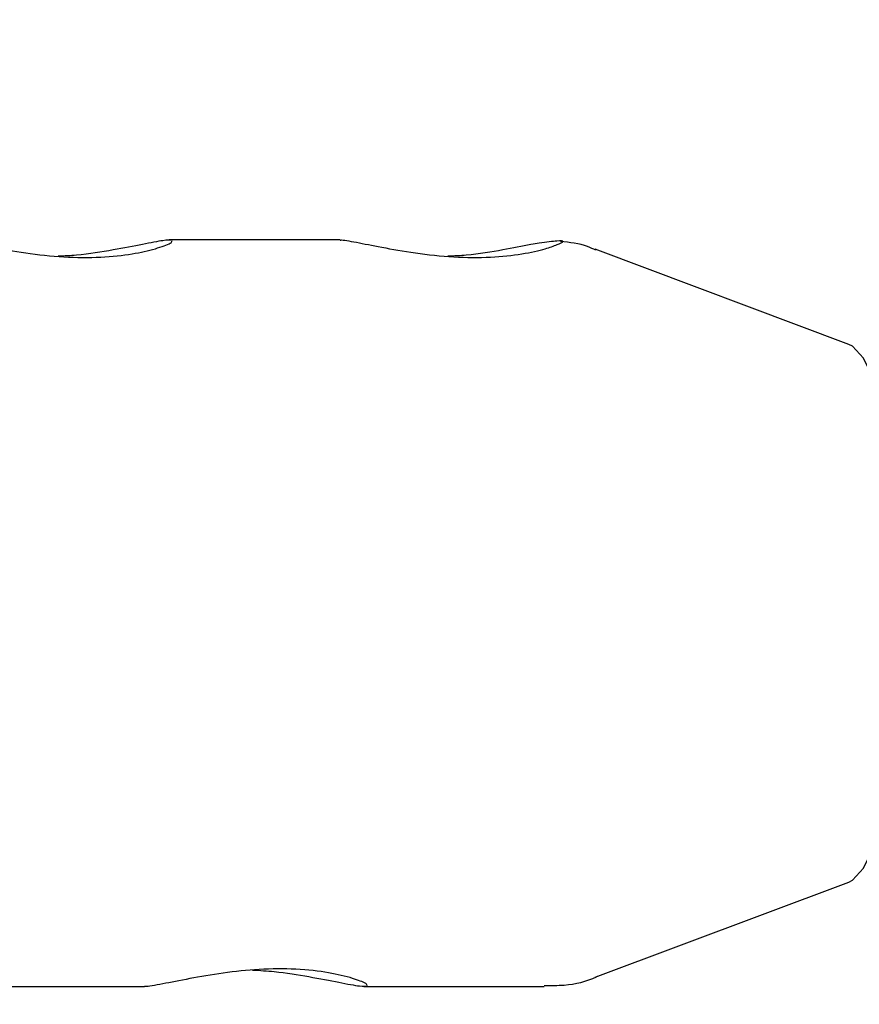
# Model space of a CAD drawing. Units: millimetres. Extents: x 5.1 to 15.7, y 4.3 to 14.5.
# Drawn here: x 8.8 to 8.8, y 10.5 to 10.5 of the extents above; entities that cross this region are included whole.
import ezdxf

# ---------------------------------------------------------------- set-up
doc = ezdxf.new("R2010")
doc.units = ezdxf.units.MM
doc.styles.add('SLDTEXTSTYLE0', font='TXT', dxfattribs={"width": 0.75})
doc.dimstyles.new('SLDDIMSTYLE0', dxfattribs={"dimtxt": 0.15875, "dimasz": 0.08, "dimexe": 0, "dimexo": 0.0625, "dimgap": 0.039688, "dimtad": 2, "dimdec": 0, "dimlfac": 100, "dimrnd": 1e-09, "dimzin": 12, "dimdsep": 46, "dimtxsty": 'SLDTEXTSTYLE0', "dimblk1": 'DOT', "dimblk2": 'DOT', "dimsah": 1, "dimcen": 0.09, "dimse1": 1, "dimse2": 1, "dimadec": 0, "dimazin": 3, "dimtfac": 1, "dimtdec": 0, "dimtofl": 0, "dimtmove": 0, "dimatfit": 3, "dimldrblk": 'DOT', "dimfxl": 0, "dimfrac": 2, "dimtolj": 1, "dimtzin": 12, "dimarcsym": 0})

# ---------------------------------------------------------------- blocks, each defined once
blk = doc.blocks.new('_Dot')
at = {"color": 0, "linetype": 'ByBlock', "lineweight": -2}
blk.add_line((-0.5, 0), (-1, 0), dxfattribs=at)
at = {"color": 0, "linetype": 'ByBlock', "const_width": 0.5}
blk.add_lwpolyline([(-0.25, 0, 1), (0.25, 0, 1)], format="xyb", close=True, dxfattribs=at)
blk = doc.blocks.new('_D')
at = {"color": 7, "linetype": 'Continuous', "lineweight": 18}
blk.add_line((12.723485, 14.245002), (7.83403, 14.245002), dxfattribs=at)
at = {"color": 7, "linetype": 'Continuous', "lineweight": 18, "xscale": 0.08, "yscale": 0.08, "rotation": 180.0000000000004}
blk.add_blockref('_Dot', (7.83403, 14.245002), dxfattribs=at)
at = {"color": 7, "linetype": 'Continuous', "lineweight": 18, "xscale": 0.08, "yscale": 0.08}
blk.add_blockref('_Dot', (12.723485, 14.245002), dxfattribs=at)
at = {"color": 7, "linetype": 'Continuous', "lineweight": 18, "insert": (10.10281, 14.449642), "char_height": 0.15875, "attachment_point": 1, "style": 'SLDTEXTSTYLE0'}
blk.add_mtext('489', dxfattribs=at)
blk = doc.blocks.new('_D_7')
at = {"color": 7, "linetype": 'Continuous', "lineweight": 18}
blk.add_line((5.306351, 7.066541), (5.306351, 11.74814), dxfattribs=at)
at = {"color": 7, "linetype": 'Continuous', "lineweight": 18, "xscale": 0.08, "yscale": 0.08}
for p, rotation in [((5.306351, 11.74814), 90.0000000000004), ((5.306351, 7.066541), 270.0000000000004)]:
    blk.add_blockref('_Dot', p, dxfattribs=dict(at, rotation=rotation))
at = {"color": 7, "linetype": 'Continuous', "lineweight": 18, "insert": (5.101711, 9.231393), "char_height": 0.15875, "attachment_point": 1, "rotation": 90, "style": 'SLDTEXTSTYLE0'}
blk.add_mtext('468', dxfattribs=at)

msp = doc.modelspace()

# ---------------------------------------------------------------- linework, layer by layer
at = {"color": 7, "linetype": 'Continuous', "lineweight": 25}
for p, q in [((8.81187, 10.487183), (8.805447, 10.487183)), ((8.830959, 10.483268), (8.821438, 10.486835)), ((8.821438, 10.459532), (8.830959, 10.463098)), ((8.798129, 10.459183), (8.804533, 10.459183)), ((8.812755, 10.459183), (8.819519, 10.459183))]:
    msp.add_line(p, q, dxfattribs=at)
at = {"color": 7, "linetype": 'Continuous', "lineweight": 25, "flags": 128}
msp.add_lwpolyline([(8.830959, 10.463098), (8.831093, 10.463166), (8.831508, 10.46362), (8.831896, 10.464419), (8.832244, 10.465535), (8.832539, 10.466928), (8.83277, 10.468546), (8.832928, 10.470332), (8.833009, 10.472221), (8.833009, 10.474145), (8.832928, 10.476034), (8.83277, 10.47782), (8.832539, 10.479439), (8.832244, 10.480831), (8.831896, 10.481947), (8.831508, 10.482746), (8.831093, 10.4832), (8.830959, 10.483268)], dxfattribs=at)
at = {"color": 7, "linetype": 'Continuous', "lineweight": 25}
for points, knots in [([(8.797244, 10.487173), (8.797252, 10.487176), (8.797301, 10.487198), (8.797827, 10.487103), (8.79877, 10.486914), (8.800051, 10.486683), (8.801491, 10.486524), (8.802896, 10.486514), (8.804114, 10.486646), (8.804663, 10.486784), (8.804935, 10.486853)], [0, 0, 0, 0, 0.024753, 0.161774, 0.299743, 0.443181, 0.588977, 0.729892, 0.866485, 1, 1, 1, 1]), ([(8.805581, 10.487174), (8.805488, 10.487177), (8.805303, 10.487184), (8.804489, 10.487024), (8.80337, 10.486808), (8.802235, 10.486616), (8.801518, 10.486582), (8.801287, 10.486571)], [0, 0, 0, 0, 0.220713, 0.437242, 0.659735, 0.890264, 1, 1, 1, 1]), ([(8.804935, 10.486853), (8.805165, 10.48693), (8.805554, 10.487059), (8.805553, 10.487115), (8.805553, 10.487138)], [0, 0, 0, 0, 0.591426, 1, 1, 1, 1]), ([(8.81187, 10.487173), (8.811878, 10.487176), (8.811927, 10.487198), (8.812453, 10.487103), (8.813396, 10.486914), (8.814678, 10.486683), (8.816115, 10.486524), (8.817527, 10.486514), (8.818719, 10.486645), (8.81957, 10.486841), (8.819875, 10.486957), (8.820009, 10.487008)], [0, 0, 0, 0, 0.022401, 0.146403, 0.271262, 0.401072, 0.533015, 0.660541, 0.784156, 0.904985, 1, 1, 1, 1]), ([(8.820009, 10.487008), (8.820115, 10.487055), (8.820327, 10.487149), (8.820064, 10.48715), (8.819548, 10.487103), (8.819132, 10.487027), (8.819028, 10.487008)], [0, 0, 0, 0, 0.2990143, 0.5978524, 0.8997242, 1, 1, 1, 1]), ([(8.819028, 10.487008), (8.818691, 10.486943), (8.817988, 10.486807), (8.816859, 10.486616), (8.816143, 10.486582), (8.815913, 10.486571)], [0, 0, 0, 0, 0.383566, 0.801199, 1, 1, 1, 1]), ([(8.821466, 10.486795), (8.821363, 10.486844), (8.820951, 10.487039), (8.820484, 10.48709), (8.820134, 10.487129)], [0, 0, 0, 0, 0.250334, 1, 1, 1, 1]), ([(8.812248, 10.459513), (8.811953, 10.459587), (8.811363, 10.459735), (8.81007, 10.45986), (8.808668, 10.459831), (8.807283, 10.45967), (8.80602, 10.45944), (8.805075, 10.459251), (8.804569, 10.459162), (8.804535, 10.459185), (8.804533, 10.459186)], [0, 0, 0, 0, 0.143589, 0.287342, 0.4267, 0.5634, 0.704534, 0.850357, 0.993801, 1, 1, 1, 1]), ([(8.808581, 10.4598), (8.808854, 10.459784), (8.809591, 10.459742), (8.810746, 10.459547), (8.81187, 10.459328), (8.81268, 10.459172), (8.812834, 10.459191), (8.812909, 10.4592)], [0, 0, 0, 0, 0.125865, 0.338776, 0.560598, 0.784363, 1, 1, 1, 1]), ([(8.812883, 10.459224), (8.812872, 10.459252), (8.812849, 10.459315), (8.81246, 10.459443), (8.812248, 10.459513)], [0, 0, 0, 0, 0.451718, 1, 1, 1, 1]), ([(8.819519, 10.459225), (8.819772, 10.459221), (8.820441, 10.45921), (8.821134, 10.45937), (8.82151, 10.459562), (8.821523, 10.459569)], [0, 0, 0, 0, 0.369488, 0.977787, 1, 1, 1, 1])]:
    msp.add_open_spline(points, degree=3, knots=knots, dxfattribs=at)

# ---------------------------------------------------------------- dimensions: what is measured, and where the dimension line sits
at = {"color": 7, "linetype": 'Continuous', "lineweight": 18}
dim = msp.add_linear_dim(base=(7.83403, 14.245002), p1=(12.723485, 9.794383), p2=(7.83403, 10.076401), dimstyle='SLDDIMSTYLE0', dxfattribs=at)
dim.commit()
dim.dimension.update_dxf_attribs({"geometry": '_D', "text_midpoint": (10.278758, 14.245002), "dimtype": 160})
dim = msp.add_linear_dim(base=(5.306351, 7.066541), p1=(11.068705, 11.74814), p2=(11.607862, 7.066541), angle=90, dimstyle='SLDDIMSTYLE0', dxfattribs=at)
dim.commit()
dim.dimension.update_dxf_attribs({"geometry": '_D_7', "text_midpoint": (5.306351, 9.40734), "dimtype": 160})

doc.saveas('drawing.dxf')
